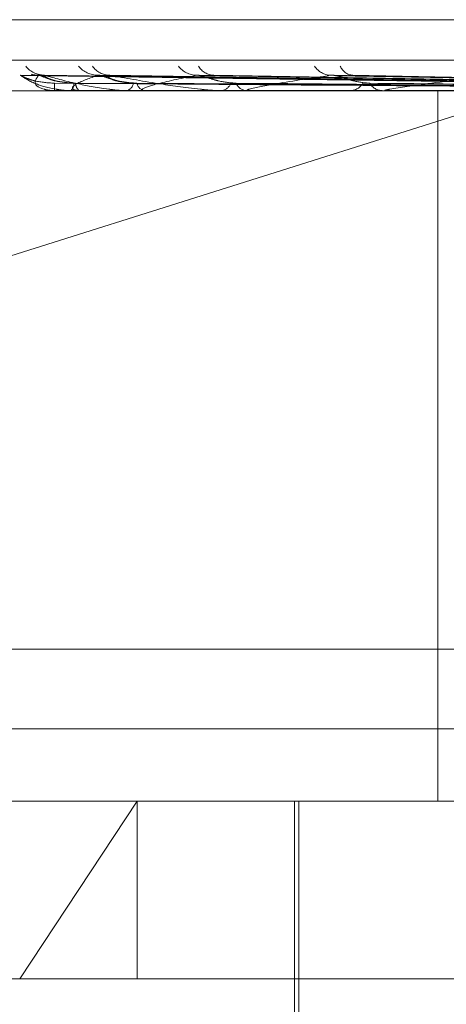
# Model space of a CAD drawing. Units: inches. Extents: x 0 to 23.4, y 0 to 16.5.
# Drawn here: x 5.7 to 5.7, y 13.2 to 13.3 of the extents above; entities that cross this region are included whole.
import ezdxf

# ---------------------------------------------------------------- set-up
doc = ezdxf.new("R2010")
doc.units = ezdxf.units.IN
doc.header["$MEASUREMENT"] = 0
doc.linetypes.add('HIDDEN', pattern=[0.07500000000000001, 0.05, -0.025])

msp = doc.modelspace()

# ---------------------------------------------------------------- linework, layer by layer
at = {"color": 7, "linetype": 'HIDDEN', "lineweight": 0}
for p, q in [((5.7081057396, 13.2635883577), (5.7670448436, 13.2635883577)), ((5.6962303286, 13.2625873673), (5.7815088676, 13.2625873673)), ((5.724415291, 13.2619956155), (5.7089382303, 13.2622101362)), ((5.7246064452, 13.2619955253), (5.7094136976, 13.262209972)), ((5.7246986509, 13.2619957048), (5.7094966651, 13.262210299)), ((5.7252652223, 13.2619954271), (5.7109059024, 13.2622097933)), ((5.7254463037, 13.2619957999), (5.7110688371, 13.2622104726)), ((5.7263678761, 13.261995311), (5.7133609804, 13.2622095827)), ((5.7266312943, 13.2619959094), (5.7135979894, 13.2622106731)), ((5.7278746969, 13.26199516), (5.716690351, 13.2622093089)), ((5.7282109448, 13.2619960477), (5.7169928593, 13.2622109269)), ((5.7745044683, 13.2618385764), (5.700138764, 13.2618385764)), ((5.7097648622, 13.2618385764), (5.7097633074, 13.2618385764)), ((5.7097662476, 13.2618410733), (5.710367444, 13.2618410733)), ((5.7101447783, 13.2618385764), (5.710156674, 13.2618385764)), ((5.7103886373, 13.2618385764), (5.7103736882, 13.2618385764)), ((5.7104008176, 13.2618410733), (5.7119595114, 13.2618410733)), ((5.7115146544, 13.2618385764), (5.7115395707, 13.2618385764)), ((5.7119935588, 13.2618385764), (5.7119657556, 13.2618385764)), ((5.7120160936, 13.2618410733), (5.7144757239, 13.2618410733)), ((5.7138249796, 13.2618385764), (5.713862016, 13.2618385764)), ((5.7145216205, 13.2618385764), (5.7144819681, 13.2618385764)), ((5.7145536955, 13.2618410733), (5.7178251392, 13.2618410733)), ((5.7169922528, 13.2618385764), (5.7170400706, 13.2618385764)), ((5.7178814518, 13.2618385764), (5.7178313834, 13.2618385764)), ((5.7179219076, 13.2618410733), (5.7265136125, 13.2618410733)), ((5.7191958756, 13.2443407636), (5.7191958756, 13.2618385764)), ((5.7196084018, 13.2612224743), (5.7080293518, 13.257565639)), ((5.7817376677, 13.2480847182), (5.6964591286, 13.2480847182)), ((5.6639462785, 13.2461228284), (5.8111240563, 13.2461228284)), ((5.7083259196, 13.2443407636), (5.7764678008, 13.2443407636)), ((5.7117947364, 13.2443407636), (5.7089025532, 13.2399663105)), ((5.7117947364, 13.2399663105), (5.7117947364, 13.2443407636)), ((5.7156629014, 13.2443407636), (5.7156629014, 13.2355918573)), ((5.7157722628, 13.2443407636), (5.7157722628, 13.2316548494)), ((5.780842254, 13.2399663105), (5.7050439816, 13.2399663105))]:
    msp.add_line(p, q, dxfattribs=at)
for centre, radius, start, end in [((5.7095212934, 13.2628236451), 0.0006051221281038, 219.0372763164, 269.5665726679), ((5.7108368771, 13.2628546643), 0.0006361909098276, 220.377859043, 269.1689224855), ((5.7111295885, 13.2627550148), 0.0005365414106435, 215.6207778913, 269.0952125944), ((5.7132693545, 13.2628022204), 0.0005839009573937, 218.0263446219, 268.4240558747), ((5.7136960867, 13.2626701129), 0.0004518523520169, 210.2438188269, 267.9837043983), ((5.7165827445, 13.2627275304), 0.0005096635572099, 214.0008975442, 267.0542524994), ((5.7171297947, 13.2625808276), 0.0003633949977897, 202.370156307, 265.5252388505), ((5.7093716713, 13.2628733233), 0.0006547977434992, 253.7581086582, 269.6159375024), ((5.7113394303, 13.2619975022), 0.0015841151597357, 179.0520716856, 185.7578660349), ((5.7097630842, 13.2618411957), 3.1657956651e-06, 304.1692286477, 357.7840947984), ((5.7100057486, 13.2620121603), 0.0002300213926615, 311.0058778374, 2.877961778), ((5.7104984678, 13.2620184523), 0.000218918463357, 178.6239838983, 235.2510258587), ((5.7103884442, 13.2618704755), 3.18996298813e-05, 270.3469694036, 292.823004607), ((5.7114736991, 13.2620603265), 0.0002313269944206, 286.5442243027, 350.8922446007), ((5.7120246267, 13.2620720092), 0.0002407419246888, 191.5737475355, 255.8453309999), ((5.7119934664, 13.261942348), 0.0001037716253139, 270.0510123801, 282.5944345984), ((5.7138251445, 13.2621351005), 0.0002988076605948, 277.0881039169, 338.1125070551), ((5.7145154393, 13.2621505001), 0.0003137143332653, 203.8384787097, 263.8752656763), ((5.7145215678, 13.2620465166), 0.0002079401905906, 270.0145128092, 278.8880524228), ((5.7170186563, 13.2622257697), 0.0003877849776333, 273.1656062818, 328.5964369366), ((5.7178507474, 13.26224268), 0.0004045672404636, 212.7685330274, 267.2565747372), ((5.7178814213, 13.2621680576), 0.000329481221464, 270.005292692, 277.058284272)]:
    msp.add_arc(centre, radius, start, end, dxfattribs=at)
for points, knots in [([(5.708938214685054, 13.26220902417677), (5.708929175534944, 13.26221437584558), (5.708913498519706, 13.2622236574918), (5.708921561547332, 13.26222006246213), (5.708924975544772, 13.26221854027684)], [0, 0, 0, 0, 0.5765861660996626, 1, 1, 1, 1]), ([(5.724417924296343, 13.26199663778395), (5.723980530609842, 13.26200271968393), (5.721793559137492, 13.26203312922611), (5.716629223006287, 13.26210621980146), (5.711902299273229, 13.26217513377696), (5.708924975544812, 13.26221854027684)], [0, 0, 0, 0, 0.0846963374233995, 0.423482275747711, 1, 1, 1, 1]), ([(5.708924975544812, 13.26221854027684), (5.709024297041858, 13.26215028158571), (5.709190936896108, 13.26203575835881), (5.709585185101422, 13.26191163721349), (5.709918107919712, 13.26185562055296), (5.710035502263, 13.26184470648681), (5.710092074007269, 13.26184155754022), (5.71012204408479, 13.26184122197122), (5.710135318766921, 13.26184107333724)], [0, 0, 0, 0, 0.5273188798736441, 0.8847263069753575, 0.9590362595959365, 0.9800473728102677, 0.9911623590753086, 1, 1, 1, 1]), ([(5.709755531934587, 13.26202370938217), (5.709593497964601, 13.26203448923078), (5.70937288311311, 13.26204916636731), (5.709120073504679, 13.26212566719424), (5.709005559888776, 13.26217282458709), (5.708946413950166, 13.26220391756135), (5.708938981440595, 13.26220854663084), (5.708938214685054, 13.26220902417677)], [0, 0, 0, 0, 0.5018724032209718, 0.6833166262191687, 0.8663207614971543, 0.9862093286609015, 1, 1, 1, 1]), ([(5.70936728210803, 13.26221854027684), (5.709318245080436, 13.26215028158571), (5.709235971621273, 13.26203575835881), (5.709363366114037, 13.26191163721349), (5.709577974909216, 13.26185562055296), (5.709673035468314, 13.26184470648681), (5.7097234737425, 13.26184155754022), (5.709753117476802, 13.26184122197122), (5.709766247611342, 13.26184107333724)], [0, 0, 0, 0, 0.5273188798739896, 0.8847263069750414, 0.9590362595965162, 0.9800473728111526, 0.9911623590758218, 1, 1, 1, 1]), ([(5.709503228069676, 13.26222569857875), (5.709478210839226, 13.26222492016158), (5.709418201368877, 13.2622230529524), (5.709372542090528, 13.26223746844543), (5.70934591761922, 13.26224587429183)], [0, 0, 0, 0, 0.4168880395932342, 1, 1, 1, 1]), ([(5.709413660081472, 13.26220891914936), (5.709398385544671, 13.26221432396579), (5.709371993381742, 13.26222366269714), (5.709368678494946, 13.26222005852462), (5.70936728210799, 13.26221854027684)], [0, 0, 0, 0, 0.5787527472178119, 1, 1, 1, 1]), ([(5.72458530172682, 13.26199663778395), (5.724155268824515, 13.26200271968393), (5.722005101324307, 13.26203312922611), (5.716930484554998, 13.26210621980146), (5.712290098673929, 13.26217513377696), (5.70936728210803, 13.26221854027684)], [0, 0, 0, 0, 0.0846963374233342, 0.423482275747675, 1, 1, 1, 1]), ([(5.710279612420111, 13.26202370938217), (5.710119222113483, 13.2620344868861), (5.709900845166477, 13.26204916083027), (5.709634071707734, 13.26212567414161), (5.709504000930331, 13.26217280138542), (5.709430284988627, 13.26220385880739), (5.709415126466436, 13.26220847280645), (5.709413660081472, 13.26220891914936)], [0, 0, 0, 0, 0.5023501290074437, 0.683967066388682, 0.8671454009150348, 0.9871480884369763, 1, 1, 1, 1]), ([(5.709496674483047, 13.26220912902846), (5.709494086007393, 13.26221442767918), (5.709489579615057, 13.26222365233577), (5.709508614589729, 13.26222006643368), (5.709516715858497, 13.26221854027684)], [0, 0, 0, 0, 0.5744008643876369, 1, 1, 1, 1]), ([(5.710235479854086, 13.26202370938217), (5.71007765792897, 13.262034491535), (5.709862777922177, 13.26204917180881), (5.70963307267187, 13.26212566036675), (5.709538247044753, 13.26217284738842), (5.709495919689339, 13.2622039764144), (5.709496599998187, 13.2622086205561), (5.709496674483047, 13.26220912902846)], [0, 0, 0, 0, 0.5013963821616378, 0.682668507086945, 0.865499064741378, 0.9852739187716827, 1, 1, 1, 1]), ([(5.724724638208448, 13.26199663778395), (5.724295692285197, 13.26200271968393), (5.722150959687816, 13.26203312922611), (5.717083556758039, 13.26210621980146), (5.712440938512585, 13.26217513377696), (5.709516715858537, 13.26221854027684)], [0, 0, 0, 0, 0.0846963374233927, 0.4234822757477422, 1, 1, 1, 1]), ([(5.709516715858537, 13.26221854027684), (5.709760806142546, 13.26215028158571), (5.710170336511708, 13.26203575835881), (5.710817189272208, 13.26191163721349), (5.711256393415546, 13.26185562055296), (5.71139187860559, 13.26184470648681), (5.711452539169708, 13.26184155754022), (5.711481752393759, 13.26184122197122), (5.711494691841882, 13.26184107333724)], [0, 0, 0, 0, 0.5273188798735574, 0.8847263069754023, 0.9590362595956393, 0.9800473728105403, 0.9911623590744493, 1, 1, 1, 1]), ([(5.710827649436583, 13.26221854027684), (5.710632026210285, 13.26215028158571), (5.71030381301488, 13.26203575835882), (5.710159749426216, 13.26191163721349), (5.710248287677264, 13.26185562055296), (5.71031757871588, 13.26184470648681), (5.710360060549345, 13.26184155754022), (5.710388306538634, 13.26184122197122), (5.710400817568313, 13.26184107333724)], [0, 0, 0, 0, 0.5273188798742274, 0.8847263069756135, 0.9590362595962576, 0.9800473728113427, 0.9911623590760845, 1, 1, 1, 1]), ([(5.71090584717631, 13.26220880582361), (5.710884771181269, 13.26221426803186), (5.71084849990909, 13.26222366835872), (5.710833805448813, 13.26222005432094), (5.71082764943655, 13.26221854027684)], [0, 0, 0, 0, 0.5810657794293659, 1, 1, 1, 1]), ([(5.725220721043442, 13.26199663778395), (5.724813591434863, 13.26200271968393), (5.722777940562458, 13.26203312922611), (5.717976453026878, 13.26210621980146), (5.713590320633947, 13.26217513377696), (5.710827649436583, 13.26221854027684)], [0, 0, 0, 0, 0.0846963374233051, 0.4234822757475587, 0.9999999999999999, 0.9999999999999999, 0.9999999999999999, 0.9999999999999999]), ([(5.711788779676436, 13.26202370938217), (5.711635829281224, 13.26203448431407), (5.7114275820308, 13.26204915475634), (5.711156490206457, 13.26212568176262), (5.711015554678212, 13.26217277593402), (5.710930050856229, 13.26220379563864), (5.710907839514761, 13.26220839340764), (5.71090584717631, 13.26220880582361)], [0, 0, 0, 0, 0.5028666216221128, 0.6846702889414253, 0.8680369587566119, 0.9881630273623351, 0.9999999999999999, 0.9999999999999999, 0.9999999999999999, 0.9999999999999999]), ([(5.711702109610313, 13.26202370938217), (5.711554203185561, 13.26203449397289), (5.711352823475285, 13.26204917756596), (5.711154528137476, 13.26212565314319), (5.711082809513971, 13.26217287151245), (5.711058947310561, 13.26220403991185), (5.711067840507756, 13.26220870028954), (5.711068873794964, 13.26220924177182)], [0, 0, 0, 0, 0.5008855398777509, 0.6819729776538196, 0.8646172603682761, 0.9842700830799959, 1, 1, 1, 1]), ([(5.711068873794964, 13.26220924177182), (5.711072712008673, 13.26221448346004), (5.711079421870116, 13.26222364683767), (5.711108619975865, 13.26222007075013), (5.711121116012468, 13.26221854027684)], [0, 0, 0, 0, 0.5720257776395734, 1, 1, 1, 1]), ([(5.725494358023215, 13.26199663778395), (5.725089363086489, 13.26200271968393), (5.723064385588189, 13.26203312922611), (5.718277065004721, 13.26210621980146), (5.713886548566483, 13.26217513377696), (5.711121116012505, 13.26221854027684)], [0, 0, 0, 0, 0.0846963374233261, 0.4234822757478318, 1, 1, 1, 1]), ([(5.711121116012505, 13.26221854027684), (5.71150115302464, 13.26215028158571), (5.712138772414148, 13.26203575835881), (5.713014850785719, 13.26191163721349), (5.713544462272026, 13.26185562055296), (5.713693141521056, 13.26184470648681), (5.713755698474184, 13.26184155754022), (5.713783099002733, 13.26184122197121), (5.713795235551479, 13.26184107333724)], [0, 0, 0, 0, 0.5273188798738584, 0.8847263069761738, 0.9590362595955279, 0.9800473728106897, 0.991162359074859, 1, 1, 1, 1]), ([(5.713253296050267, 13.26221854027684), (5.712918156958361, 13.26215028158571), (5.712355866506756, 13.26203575835881), (5.711945551670072, 13.26191163721349), (5.711904819373945, 13.26185562055296), (5.7119458365334, 13.26184470648681), (5.711978826521997, 13.26184155754022), (5.712004653882626, 13.26184122197122), (5.712016093626231, 13.26184107333724)], [0, 0, 0, 0, 0.5273188798741381, 0.8847263069748147, 0.9590362595956567, 0.980047372809897, 0.9911623590743106, 1, 1, 1, 1]), ([(5.713360912986957, 13.26220867329524), (5.71333465647606, 13.26221420267833), (5.713289676573984, 13.26222367503781), (5.713263988853424, 13.26222004946315), (5.713253296050232, 13.26221854027684)], [0, 0, 0, 0, 0.5837387296335392, 1, 1, 1, 1]), ([(5.726301216536541, 13.26199663778395), (5.725931704946507, 13.26200271968393), (5.724084144428277, 13.26203312922611), (5.719729324396109, 13.26210621980146), (5.715755971743953, 13.26217513377696), (5.713253296050267, 13.26221854027684)], [0, 0, 0, 0, 0.0846963374234738, 0.4234822757478586, 1, 1, 1, 1]), ([(5.714228488466822, 13.26202370938217), (5.714088505181752, 13.2620344812493), (5.713897913100047, 13.26204914751878), (5.713632305278726, 13.26212569084366), (5.713485588142023, 13.2621727456067), (5.713391527555752, 13.26220372207374), (5.713363215565997, 13.2622083009046), (5.713360912986957, 13.26220867329524)], [0, 0, 0, 0, 0.5034719808437316, 0.6854945064441901, 0.8690819161154791, 0.9893525944810472, 1, 1, 1, 1]), ([(5.713598055089686, 13.26220937310485), (5.713608041941107, 13.26221454849945), (5.713625586574355, 13.26222364049416), (5.713663749281271, 13.26222007583944), (5.713680188804895, 13.26221854027684)], [0, 0, 0, 0, 0.56922543099197, 0.9999999999999999, 0.9999999999999999, 0.9999999999999999, 0.9999999999999999]), ([(5.726699264061055, 13.26199663778395), (5.72633285768307, 13.26200271968393), (5.724500823246668, 13.26203312922611), (5.720166611248633, 13.26210621980146), (5.71618688132107, 13.26217513377696), (5.713680188804928, 13.26221854027684)], [0, 0, 0, 0, 0.0846963374236512, 0.4234822757478068, 1, 1, 1, 1]), ([(5.716556552760498, 13.26221854027684), (5.716094010602956, 13.26215028158571), (5.715317965537096, 13.26203575835881), (5.714656229299699, 13.26191163721349), (5.714487698627667, 13.26185562055296), (5.714498959440968, 13.26184470648681), (5.714521265240545, 13.26184155754022), (5.71454374050441, 13.26184122197122), (5.714553695499801, 13.26184107333724)], [0, 0, 0, 0, 0.5273188798748684, 0.8847263069760629, 0.9590362595963217, 0.9800473728112029, 0.9911623590760986, 1, 1, 1, 1]), ([(5.71669027872429, 13.26220850290276), (5.716659599057017, 13.26221411874326), (5.716607345050634, 13.2622236837155), (5.716571395434848, 13.26222004330782), (5.716556552760468, 13.26221854027684)], [0, 0, 0, 0, 0.5871256463666912, 1, 1, 1, 1]), ([(5.727787736283787, 13.26199663778395), (5.727469197823917, 13.26200271968393), (5.725876503310758, 13.26203312922611), (5.722125745324337, 13.26210621980146), (5.718708779730278, 13.26217513377696), (5.716556552760498, 13.26221854027684)], [0, 0, 0, 0, 0.0846963374234337, 0.4234822757477811, 1, 1, 1, 1]), ([(5.71751056135898, 13.26202370938217), (5.717388603382244, 13.26203447721581), (5.717222553380952, 13.26204913799354), (5.716972035510921, 13.26212570279506), (5.716824824557934, 13.2621727056934), (5.716725798972365, 13.26220362799394), (5.71669261296219, 13.26220818254472), (5.71669027872429, 13.26220850290276)], [0, 0, 0, 0, 0.5042524395793996, 0.686557127995681, 0.8704291262907179, 0.9908862426434027, 1, 1, 1, 1]), ([(5.716992955459048, 13.26220954115137), (5.717008541600224, 13.26221463181827), (5.717036098993813, 13.26222363247531), (5.717081653339609, 13.2622200824494), (5.717101442677463, 13.26221854027684)], [0, 0, 0, 0, 0.565588364684675, 1, 1, 1, 1]), ([(5.728295807878404, 13.26199663778395), (5.727981232940326, 13.26200271968393), (5.726408356063675, 13.26203312922611), (5.722683902365359, 13.26210621980146), (5.719258796757138, 13.26217513377696), (5.717101442677492, 13.26221854027684)], [0, 0, 0, 0, 0.0846963374234527, 0.4234822757478777, 1, 1, 1, 1]), ([(5.72061803126322, 13.26221854027684), (5.720044803518767, 13.26215028158571), (5.719083052129311, 13.26203575835881), (5.718193811362901, 13.26191163721349), (5.717903573452599, 13.26185562055296), (5.71788467092459, 13.26184470648681), (5.717895486345448, 13.26184155754022), (5.717913797197951, 13.26184122197122), (5.717921907645659, 13.26184107333724)], [0, 0, 0, 0, 0.527318879874995, 0.8847263069759133, 0.9590362595969818, 0.980047372811729, 0.99116235907536, 1, 1, 1, 1]), ([(5.724411597470893, 13.26191887402891), (5.723974170286403, 13.26192191573864), (5.721787033879385, 13.26193712429067), (5.716901641888656, 13.26197170110911), (5.712453754434149, 13.26200407213987), (5.709755531934585, 13.26202370938214)], [0, 0, 0, 0, 0.0895371415801876, 0.447685807086734, 1, 1, 1, 1]), ([(5.724648239991433, 13.26191887402891), (5.724218230728611, 13.26192191573864), (5.722068183938153, 13.26193712429067), (5.717264630529065, 13.26197170110911), (5.712889540962287, 13.26200407213987), (5.710235479854079, 13.26202370938214)], [0, 0, 0, 0, 0.0895371415801152, 0.4476858070866215, 0.9999999999999999, 0.9999999999999999, 0.9999999999999999, 0.9999999999999999]), ([(5.724649274960888, 13.26191887402891), (5.724220239612881, 13.26192191573864), (5.722075062397586, 13.26193712429067), (5.717284402620524, 13.26197170110911), (5.712924475519753, 13.26200407213987), (5.710279612420117, 13.26202370938214)], [0, 0, 0, 0, 0.0895371415803213, 0.4476858070867588, 1, 1, 1, 1]), ([(5.725350649645256, 13.26191887402891), (5.724943599959238, 13.26192191573864), (5.722908351078239, 13.26193712429067), (5.718360249186527, 13.26197170110911), (5.714216084643608, 13.26200407213987), (5.711702109610299, 13.26202370938214)], [0, 0, 0, 0, 0.0895371415802819, 0.4476858070868169, 0.9999999999999999, 0.9999999999999999, 0.9999999999999999, 0.9999999999999999]), ([(5.725352682177667, 13.26191887402891), (5.724947545121466, 13.26192191573864), (5.722921859391656, 13.26193712429067), (5.718399078754549, 13.26197170110911), (5.714284691132613, 13.26200407213987), (5.711788779676448, 13.26202370938214)], [0, 0, 0, 0, 0.0895371415801068, 0.4476858070864959, 1, 1, 1, 1]), ([(5.726493439517355, 13.26191887402891), (5.726124061244354, 13.26192191573864), (5.724277169470162, 13.26193712429067), (5.720148899348166, 13.26197170110911), (5.716385440733196, 13.26200407213987), (5.714102413382586, 13.26202370938214)], [0, 0, 0, 0, 0.089537141580319, 0.4476858070869144, 1, 1, 1, 1]), ([(5.726496396151714, 13.26191887402891), (5.726129800096098, 13.26192191573864), (5.724296819411921, 13.26193712429067), (5.720205382990978, 13.26197170110911), (5.71648523953647, 13.26200407213987), (5.714228488466839, 13.26202370938214)], [0, 0, 0, 0, 0.0895371415802564, 0.4476858070866897, 1, 1, 1, 1]), ([(5.728035306204245, 13.26191887402891), (5.72771694963745, 13.26192191573864), (5.726125166450815, 13.26193712429067), (5.722565934536839, 13.26197170110911), (5.719319203049769, 13.26200407213987), (5.717349637938678, 13.26202370938214)], [0, 0, 0, 0, 0.0895371415802544, 0.4476858070868587, 1, 1, 1, 1]), ([(5.728039080080078, 13.26191887402891), (5.727724274761657, 13.26192191573864), (5.726150247820822, 13.26193712429067), (5.722638030788443, 13.26197170110911), (5.719446587178542, 13.26200407213987), (5.717510561359005, 13.26202370938214)], [0, 0, 0, 0, 0.0895371415800863, 0.4476858070866263, 0.9999999999999999, 0.9999999999999999, 0.9999999999999999, 0.9999999999999999])]:
    msp.add_open_spline(points, degree=3, knots=knots, dxfattribs=at)

doc.saveas('drawing.dxf')
